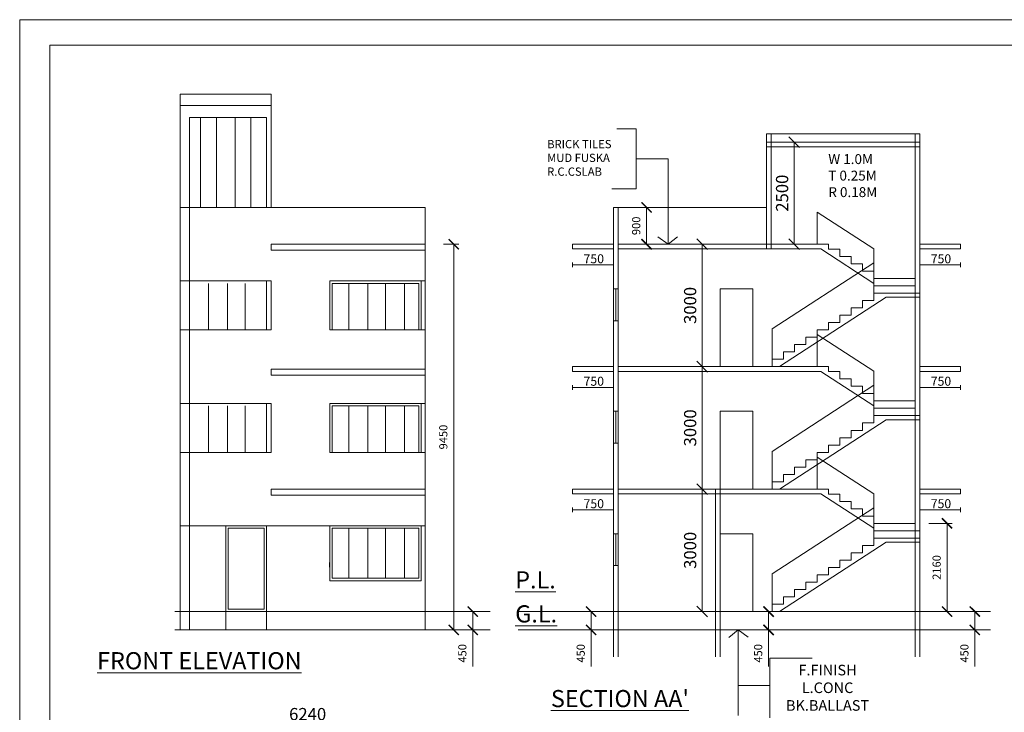
# Model space of a CAD drawing. Units: millimetres. Extents: x -74560 to 6884594, y -23068 to 3622278.
# Drawn here: x 20487 to 44591, y 139639 to 156607 of the extents above; entities that cross this region are included whole.
import ezdxf

# ---------------------------------------------------------------- set-up
doc = ezdxf.new("R2010")
doc.units = ezdxf.units.MM
doc.header["$PDMODE"] = 3
doc.layers.get('0').update_dxf_attribs({"lineweight": 9})
doc.layers.add('DIME', color=7, linetype='Continuous', lineweight=15)
doc.layers.add('WIND', color=4, linetype='Continuous', lineweight=20)
doc.styles.add('DIMTEXT', font='panroman.ttf')
doc.styles.add('FORMAT1', font='ARIALUNI.TTF', dxfattribs={"height": 300})
doc.styles.add('Gul', font='arial.ttf')
doc.styles.add('ROMAND', font='arialbd.ttf', dxfattribs={"height": 275})
doc.dimstyles.new('Standard$0', dxfattribs={"dimtxt": 150, "dimasz": 75, "dimexe": 0.18, "dimexo": 0.5, "dimgap": 0.02, "dimtad": 1, "dimdec": 0, "dimzin": 12, "dimdsep": 46, "dimtxsty": 'Gul', "dimblk": 'ARCHTICK', "dimcen": 0.09, "dimclrd": 9, "dimclre": 6, "dimclrt": 6, "dimadec": 0, "dimazin": 3, "dimtfac": 1, "dimtdec": 0, "dimtofl": 0, "dimtmove": 0, "dimatfit": 3, "dimfxl": 1, "dimtolj": 1, "dimtzin": 0, "dimlwd": -1, "dimlwe": -1, "dimarcsym": 0})
doc.dimstyles.new('SUN', dxfattribs={"dimscale": 100, "dimtxt": 2, "dimasz": 2.5, "dimexe": 1.25, "dimexo": 1.25, "dimgap": 1.25, "dimtad": 1, "dimdec": 0, "dimdsep": 46, "dimtxsty": 'DIMTEXT', "dimblk": 'ARCHTICK', "dimcen": 0, "dimclrd": 256, "dimclre": 256, "dimclrt": 256, "dimadec": 0, "dimazin": 0, "dimtfac": 1, "dimtdec": 0, "dimtmove": 0, "dimatfit": 3, "dimfxl": 1, "dimlwd": -1, "dimlwe": -1, "dimarcsym": 0})

# ---------------------------------------------------------------- blocks, each defined once
blk = doc.blocks.new('_Oblique')
at = {"color": 0, "linetype": 'ByBlock', "lineweight": -2}
blk.add_line((-0.5, -0.5), (0.5, 0.5), dxfattribs=at)
blk = doc.blocks.new('*D589')
at = {"layer": 'Defpoints', "color": 0, "linetype": 'Continuous'}
for p in [(30656, 139299), (24416, 138839), (30656, 138839)]:
    blk.add_point(p, dxfattribs=at)
at = {"layer": 'DIME', "linetype": 'Continuous'}
for p, q in [((24416, 138989), (24416, 139424)), ((30656, 138989), (30656, 139424)), ((24416, 139299), (30656, 139299))]:
    blk.add_line(p, q, dxfattribs=at)
at = {"layer": 'DIME', "linetype": 'Continuous', "xscale": 265, "yscale": 265, "zscale": 265, "rotation": 180}
blk.add_blockref('_Oblique', (24416, 139299), dxfattribs=at)
at = {"layer": 'DIME', "linetype": 'Continuous', "xscale": 265, "yscale": 265, "zscale": 265}
blk.add_blockref('_Oblique', (30656, 139299), dxfattribs=at)
at = {"layer": 'DIME', "linetype": 'Continuous', "insert": (27536, 139556), "char_height": 300, "attachment_point": 5, "style": 'DIMTEXT'}
blk.add_mtext('6240', dxfattribs=at)
blk = doc.blocks.new('_ArchTick')
at = {"layer": 'WIND', "color": 0, "const_width": 0.15}
blk.add_lwpolyline([(-0.5, -0.5), (0.5, 0.5)], dxfattribs=at)
blk = doc.blocks.new('*D577')
for p, q in [((32008, 142107), (31453, 142107)), ((31578, 142107), (31578, 141657)), ((32008, 141657), (31453, 141657)), ((31578, 141657), (31578, 140761))]:
    blk.add_line(p, q)
at = {"layer": 'Defpoints', "color": 0}
for p in [(32133, 142107), (31578, 141657), (32133, 141657)]:
    blk.add_point(p, dxfattribs=at)
at = {"xscale": 250, "yscale": 250, "zscale": 250}
for p, rotation in [((31578, 142107), 90), ((31578, 141657), 270)]:
    blk.add_blockref('_ArchTick', p, dxfattribs=dict(at, rotation=rotation))
at = {"insert": (31349, 141084), "char_height": 200, "attachment_point": 5, "rotation": 90, "style": 'DIMTEXT'}
blk.add_mtext('450', dxfattribs=at)
blk = doc.blocks.new('*D596')
at = {"layer": 'Defpoints', "color": 0, "linetype": 'Continuous'}
for p in [(37635, 145107), (37195, 142107), (37635, 142107)]:
    blk.add_point(p, dxfattribs=at)
at = {"layer": 'DIME', "linetype": 'Continuous'}
for p, q in [((37485, 145107), (37070, 145107)), ((37195, 145107), (37195, 142107)), ((37485, 142107), (37070, 142107))]:
    blk.add_line(p, q, dxfattribs=at)
at = {"layer": 'DIME', "linetype": 'Continuous', "xscale": 265, "yscale": 265, "zscale": 265}
for p, rotation in [((37195, 145107), 90), ((37195, 142107), 270)]:
    blk.add_blockref('_Oblique', p, dxfattribs=dict(at, rotation=rotation))
at = {"layer": 'DIME', "linetype": 'Continuous', "insert": (36939, 143607), "char_height": 300, "attachment_point": 5, "rotation": 90, "style": 'DIMTEXT'}
blk.add_mtext('3000', dxfattribs=at)
blk = doc.blocks.new('*D578')
at = {"layer": 'Defpoints', "color": 0, "linetype": 'Continuous'}
for p in [(37635, 148107), (37195, 145107), (37635, 145107)]:
    blk.add_point(p, dxfattribs=at)
at = {"layer": 'DIME', "linetype": 'Continuous'}
for p, q in [((37485, 148107), (37070, 148107)), ((37195, 148107), (37195, 145107)), ((37485, 145107), (37070, 145107))]:
    blk.add_line(p, q, dxfattribs=at)
at = {"layer": 'DIME', "linetype": 'Continuous', "xscale": 265, "yscale": 265, "zscale": 265}
for p, rotation in [((37195, 148107), 90), ((37195, 145107), 270)]:
    blk.add_blockref('_Oblique', p, dxfattribs=dict(at, rotation=rotation))
at = {"layer": 'DIME', "linetype": 'Continuous', "insert": (36939, 146607), "char_height": 300, "attachment_point": 5, "rotation": 90, "style": 'DIMTEXT'}
blk.add_mtext('3000', dxfattribs=at)
blk = doc.blocks.new('*D579')
at = {"layer": 'Defpoints', "color": 0, "linetype": 'Continuous'}
for p in [(37635, 151107), (37195, 148107), (37635, 148107)]:
    blk.add_point(p, dxfattribs=at)
at = {"layer": 'DIME', "linetype": 'Continuous'}
for p, q in [((37485, 151107), (37070, 151107)), ((37195, 151107), (37195, 148107)), ((37485, 148107), (37070, 148107))]:
    blk.add_line(p, q, dxfattribs=at)
at = {"layer": 'DIME', "linetype": 'Continuous', "xscale": 265, "yscale": 265, "zscale": 265}
for p, rotation in [((37195, 151107), 90), ((37195, 148107), 270)]:
    blk.add_blockref('_Oblique', p, dxfattribs=dict(at, rotation=rotation))
at = {"layer": 'DIME', "linetype": 'Continuous', "insert": (36939, 149607), "char_height": 300, "attachment_point": 5, "rotation": 90, "style": 'DIMTEXT'}
blk.add_mtext('3000', dxfattribs=at)
blk = doc.blocks.new('*D580')
at = {"layer": 'Defpoints', "color": 0, "linetype": 'Continuous'}
for p in [(39007, 153607), (39447, 153607), (39007, 151107)]:
    blk.add_point(p, dxfattribs=at)
at = {"layer": 'DIME', "linetype": 'Continuous'}
for p, q in [((39157, 153607), (39572, 153607)), ((39447, 151107), (39447, 153607)), ((39157, 151107), (39572, 151107))]:
    blk.add_line(p, q, dxfattribs=at)
at = {"layer": 'DIME', "linetype": 'Continuous', "xscale": 265, "yscale": 265, "zscale": 265}
for p, rotation in [((39447, 153607), 90), ((39447, 151107), 270)]:
    blk.add_blockref('_Oblique', p, dxfattribs=dict(at, rotation=rotation))
at = {"layer": 'DIME', "linetype": 'Continuous', "insert": (39190, 152357), "char_height": 300, "attachment_point": 5, "rotation": 90, "style": 'DIMTEXT'}
blk.add_mtext('2500', dxfattribs=at)
blk = doc.blocks.new('*D581')
for p, q in [((42746, 144267), (43314, 144267)), ((43189, 144267), (43189, 142107)), ((42746, 142107), (43314, 142107))]:
    blk.add_line(p, q)
at = {"layer": 'Defpoints', "color": 0}
for p in [(42621, 144267), (42621, 142107), (43189, 142107)]:
    blk.add_point(p, dxfattribs=at)
at = {"xscale": 250, "yscale": 250, "zscale": 250}
for p, rotation in [((43189, 144267), 90), ((43189, 142107), 270)]:
    blk.add_blockref('_ArchTick', p, dxfattribs=dict(at, rotation=rotation))
at = {"insert": (42960, 143187), "char_height": 200, "attachment_point": 5, "rotation": 90, "style": 'DIMTEXT'}
blk.add_mtext('2160', dxfattribs=at)
blk = doc.blocks.new('*D599')
for p, q in [((38501, 142107), (38945, 142107)), ((38820, 142107), (38820, 141657)), ((38501, 141657), (38945, 141657)), ((38820, 141657), (38820, 140761))]:
    blk.add_line(p, q)
at = {"layer": 'Defpoints', "color": 0}
for p in [(38376, 142107), (38376, 141657), (38820, 141657)]:
    blk.add_point(p, dxfattribs=at)
at = {"xscale": 250, "yscale": 250, "zscale": 250}
for p, rotation in [((38820, 142107), 90), ((38820, 141657), 270)]:
    blk.add_blockref('_ArchTick', p, dxfattribs=dict(at, rotation=rotation))
at = {"insert": (38591, 141084), "char_height": 200, "attachment_point": 5, "rotation": 90, "style": 'DIMTEXT'}
blk.add_mtext('450', dxfattribs=at)
blk = doc.blocks.new('*D584')
for p, q in [((34156, 142107), (34601, 142107)), ((34476, 142107), (34476, 141657)), ((34156, 141657), (34601, 141657)), ((34476, 141657), (34476, 140761))]:
    blk.add_line(p, q)
at = {"layer": 'Defpoints', "color": 0}
for p in [(34031, 142107), (34031, 141657), (34476, 141657)]:
    blk.add_point(p, dxfattribs=at)
at = {"xscale": 250, "yscale": 250, "zscale": 250}
for p, rotation in [((34476, 142107), 90), ((34476, 141657), 270)]:
    blk.add_blockref('_ArchTick', p, dxfattribs=dict(at, rotation=rotation))
at = {"insert": (34247, 141084), "char_height": 200, "attachment_point": 5, "rotation": 90, "style": 'DIMTEXT'}
blk.add_mtext('450', dxfattribs=at)
blk = doc.blocks.new('*D585')
for p, q in [((43550, 142107), (43994, 142107)), ((43869, 142107), (43869, 141657)), ((43550, 141657), (43994, 141657)), ((43869, 141657), (43869, 140761))]:
    blk.add_line(p, q)
at = {"layer": 'Defpoints', "color": 0}
for p in [(43425, 142107), (43425, 141657), (43869, 141657)]:
    blk.add_point(p, dxfattribs=at)
at = {"xscale": 250, "yscale": 250, "zscale": 250}
for p, rotation in [((43869, 142107), 90), ((43869, 141657), 270)]:
    blk.add_blockref('_ArchTick', p, dxfattribs=dict(at, rotation=rotation))
at = {"insert": (43640, 141084), "char_height": 200, "attachment_point": 5, "rotation": 90, "style": 'DIMTEXT'}
blk.add_mtext('450', dxfattribs=at)
blk = doc.blocks.new('*D586')
for p, q in [((36070, 152007), (35709, 152007)), ((35834, 151107), (35834, 152007)), ((36070, 151107), (35709, 151107))]:
    blk.add_line(p, q)
at = {"layer": 'Defpoints', "color": 0}
for p in [(35834, 152007), (36195, 152007), (36195, 151107)]:
    blk.add_point(p, dxfattribs=at)
at = {"xscale": 250, "yscale": 250, "zscale": 250}
for p, rotation in [((35834, 152007), 90), ((35834, 151107), 270)]:
    blk.add_blockref('_ArchTick', p, dxfattribs=dict(at, rotation=rotation))
at = {"insert": (35605, 151557), "char_height": 200, "attachment_point": 5, "rotation": 90, "style": 'DIMTEXT'}
blk.add_mtext('900', dxfattribs=at)
blk = doc.blocks.new('*D587')
for p, q in [((30861, 151107), (31237, 151107)), ((31112, 151107), (31112, 141657)), ((30861, 141657), (31237, 141657))]:
    blk.add_line(p, q)
at = {"layer": 'Defpoints', "color": 0}
for p in [(30736, 151107), (30736, 141657), (31112, 141657)]:
    blk.add_point(p, dxfattribs=at)
at = {"xscale": 250, "yscale": 250, "zscale": 250}
for p, rotation in [((31112, 151107), 90), ((31112, 141657), 270)]:
    blk.add_blockref('_ArchTick', p, dxfattribs=dict(at, rotation=rotation))
at = {"insert": (30883, 146382), "char_height": 200, "attachment_point": 5, "rotation": 90, "style": 'DIMTEXT'}
blk.add_mtext('9450', dxfattribs=at)

msp = doc.modelspace()

# ---------------------------------------------------------------- linework, layer by layer
for p, q in [((26646.3, 151107), (26646.3, 150957)), ((26646.3, 148048), (26646.3, 147898)), ((26646.3, 145107), (26646.3, 144957))]:
    msp.add_line(p, q)
at = {"layer": 'DIME', "linetype": 'Continuous'}
for p, q in [((24416.3, 152007), (24416.3, 154782.5)), ((26646.3, 154782.5), (24416.3, 154782.5)), ((26646.3, 152007), (26646.3, 154782.5)), ((26646.3, 154507), (24416.3, 154507)), ((24646.3, 142557), (24646.3, 154207)), ((26531.3, 154207), (24646.3, 154207)), ((24916.3, 154207), (24916.3, 152007)), ((25301.3, 154207), (25301.3, 152007)), ((25761.3, 154207), (25761.3, 152007)), ((26146.3, 154207), (26146.3, 152007)), ((26531.3, 152007), (26531.3, 154207)), ((35108.9, 153934.7), (35580.3, 153934.7)), ((35580.3, 153934.7), (35580.3, 152467.3)), ((38769.9, 150992), (38769.9, 153808.6)), ((38769.9, 153808.6), (42519.9, 153808.6)), ((38884.9, 150992), (38884.9, 153808.6)), ((42404.9, 140994.4), (42404.9, 153808.6)), ((42519.9, 140994.4), (42519.9, 153808.6)), ((38769.9, 153607), (42519.9, 153607)), ((38769.9, 153492), (42519.9, 153492)), ((35580.3, 153201), (36359.9, 153201)), ((36359.9, 153201), (36359.9, 151107)), ((35580.3, 152467.3), (34982, 152467.3)), ((24416.3, 141657), (24416.3, 152007)), ((24416.3, 152007), (30416.3, 152007)), ((30416.3, 141657), (30416.3, 152007)), ((35019.9, 140994.4), (35019.9, 152007)), ((35019.9, 152007), (38769.9, 152007)), ((35019.9, 152007), (38769.9, 152007)), ((35134.9, 140994.4), (35134.9, 152007)), ((40012.1, 151892.7), (41396.1, 150992.7)), ((40012.1, 151107), (40012.1, 151892.7)), ((40012.1, 151892.7), (41396.1, 150992.7)), ((40012.1, 151107), (40012.1, 151892.7)), ((36359.9, 151107), (36109.5, 151286.6)), ((36359.9, 151107), (36587, 151290.9)), ((24646.3, 141657), (24646.3, 151107)), ((30416.3, 151107), (26646.3, 151107)), ((30416.3, 150957), (26646.3, 150957)), ((34019.9, 151107), (35019.9, 151107)), ((34019.9, 150992), (34019.9, 151107)), ((34019.9, 150992), (35019.9, 150992)), ((35134.9, 151107), (40288.9, 151107)), ((35134.9, 150992), (40098.2, 150992)), ((40098.2, 150992), (41396.1, 150147.9)), ((40288.9, 150987), (40288.9, 151107)), ((40288.9, 150987), (40288.9, 151107)), ((40565.7, 150987), (40288.9, 150987)), ((40565.7, 150987), (40288.9, 150987)), ((40565.7, 150807), (40565.7, 150987)), ((40565.7, 150807), (40565.7, 150987)), ((41396.1, 150267), (41396.1, 150992.7)), ((43519.9, 151107), (42519.9, 151107)), ((43519.9, 150992), (42519.9, 150992)), ((43519.9, 150992), (43519.9, 151107)), ((34019.9, 150542.4), (34019.9, 150657.4)), ((41396.1, 150652), (38904.9, 149032)), ((41396.1, 150652), (38904.9, 149032)), ((40842.5, 150807), (40565.7, 150807)), ((40842.5, 150807), (40565.7, 150807)), ((40842.5, 150807), (40565.7, 150807)), ((40842.5, 150807), (40565.7, 150807)), ((40842.5, 150627), (40842.5, 150807)), ((40842.5, 150627), (40842.5, 150807)), ((42519.9, 150542.4), (42519.9, 150657.4)), ((43519.9, 150542.4), (43519.9, 150657.4)), ((34019.9, 150599.9), (35019.9, 150599.9)), ((41119.3, 150627), (40842.5, 150627)), ((41119.3, 150627), (40842.5, 150627)), ((41119.3, 150447), (41119.3, 150627)), ((41119.3, 150447), (41119.3, 150627)), ((41396.1, 150447), (41119.3, 150447)), ((41396.1, 150447), (41119.3, 150447)), ((41396.1, 150267), (41396.1, 150447)), ((41396.1, 150267), (41396.1, 150447)), ((42519.9, 150599.9), (43519.9, 150599.9)), ((43519.9, 150599.9), (42519.9, 150599.9)), ((24416.3, 150207), (26646.3, 150207)), ((26531.3, 149007), (26531.3, 150207)), ((26646.3, 149007), (26646.3, 150207)), ((28078.2, 150207), (30416.3, 150207)), ((41396.1, 150267), (41396.1, 149907)), ((41672.9, 150267), (41396.1, 150267)), ((41396.1, 150267), (41396.1, 149907)), ((41672.9, 150267), (41396.1, 150267)), ((42404.9, 150267), (41396.1, 150267)), ((25110.2, 150148), (25110.2, 149007)), ((25574.9, 150148), (25574.9, 149007)), ((26009.3, 150148), (26009.3, 149007)), ((28542.1, 150148), (28542.1, 149007)), ((29006.8, 150148), (29006.8, 149007)), ((29441.2, 150148), (29441.2, 149007)), ((29905.9, 150148), (29905.9, 149007)), ((35134.9, 150015.2), (35019.9, 150015.2)), ((35077.4, 150015.2), (35077.4, 149231.8)), ((42404.9, 150087), (41396.1, 150087)), ((42404.9, 150087), (41396.1, 150087)), ((41702.5, 149807), (39088.4, 148107)), ((41119.3, 149727), (41119.3, 149547)), ((41396.1, 149727), (41119.3, 149727)), ((41119.3, 149727), (41119.3, 149547)), ((41396.1, 149727), (41119.3, 149727)), ((41396.1, 149907), (41396.1, 149727)), ((42519.9, 149907), (41396.1, 149907)), ((41396.1, 149907), (41396.1, 149727)), ((42519.9, 149907), (41396.1, 149907)), ((42519.9, 149807), (41702.5, 149807)), ((42519.9, 149807), (41702.5, 149807)), ((41119.3, 149547), (40842.5, 149547)), ((40842.5, 149547), (40842.5, 149367)), ((41119.3, 149547), (40842.5, 149547)), ((40842.5, 149547), (40842.5, 149367)), ((35019.9, 149231.8), (35134.9, 149231.8)), ((40842.5, 149367), (40565.7, 149367)), ((40565.7, 149367), (40565.7, 149187)), ((40842.5, 149367), (40565.7, 149367)), ((40565.7, 149367), (40565.7, 149187)), ((26646.3, 149007), (24416.3, 149007)), ((30416.3, 149007), (28078.2, 149007)), ((38904.9, 148287), (38904.9, 149032)), ((38904.9, 148287), (38904.9, 149032)), ((40288.9, 149007), (40012.1, 149007)), ((40012.1, 149007), (40012.1, 148827)), ((40288.9, 149007), (40012.1, 149007)), ((40012.1, 149007), (40012.1, 148827)), ((40288.9, 149187), (40288.9, 149007)), ((40565.7, 149187), (40288.9, 149187)), ((40565.7, 149187), (40288.9, 149187)), ((40288.9, 149187), (40288.9, 149007)), ((40565.7, 149187), (40288.9, 149187)), ((40565.7, 149187), (40288.9, 149187)), ((40012.1, 148827), (39735.3, 148827)), ((39735.3, 148827), (39735.3, 148647)), ((40012.1, 148827), (39735.3, 148827)), ((39735.3, 148827), (39735.3, 148647)), ((40012.1, 148892.7), (41396.1, 147992.7)), ((40012.1, 148107), (40012.1, 148892.7)), ((40012.1, 148892.7), (41396.1, 147992.7)), ((40012.1, 148107), (40012.1, 148892.7)), ((39458.5, 148647), (39458.5, 148467)), ((39458.5, 148647), (39735.3, 148647)), ((39458.5, 148647), (39458.5, 148467)), ((39458.5, 148647), (39735.3, 148647)), ((39181.7, 148287), (38904.9, 148287)), ((38904.9, 148107), (38904.9, 148287)), ((39181.7, 148287), (38904.9, 148287)), ((38904.9, 148107), (38904.9, 148287)), ((39458.5, 148467), (39181.7, 148467)), ((39181.7, 148467), (39181.7, 148287)), ((39458.5, 148467), (39181.7, 148467)), ((39181.7, 148467), (39181.7, 148287)), ((30416.3, 148048), (26646.3, 148048)), ((34019.9, 148107), (35019.9, 148107)), ((34019.9, 147992), (34019.9, 148107)), ((35134.9, 148107), (40288.9, 148107)), ((40288.9, 147987), (40288.9, 148107)), ((40288.9, 147987), (40288.9, 148107)), ((43519.9, 148107), (42519.9, 148107)), ((43519.9, 147992), (43519.9, 148107)), ((30416.3, 147898), (26646.3, 147898)), ((34019.9, 147992), (35019.9, 147992)), ((35134.9, 147992), (40098.2, 147992)), ((40098.2, 147992), (41396.1, 147147.9)), ((40565.7, 147987), (40288.9, 147987)), ((40565.7, 147987), (40288.9, 147987)), ((40565.7, 147807), (40565.7, 147987)), ((40565.7, 147807), (40565.7, 147987)), ((40842.5, 147807), (40565.7, 147807)), ((40842.5, 147807), (40565.7, 147807)), ((40842.5, 147807), (40565.7, 147807)), ((40842.5, 147807), (40565.7, 147807)), ((40842.5, 147627), (40842.5, 147807)), ((40842.5, 147627), (40842.5, 147807)), ((41396.1, 147267), (41396.1, 147992.7)), ((43519.9, 147992), (42519.9, 147992)), ((34019.9, 147542.4), (34019.9, 147657.4)), ((34019.9, 147599.9), (35019.9, 147599.9)), ((41396.1, 147652), (38904.9, 146032)), ((41396.1, 147652), (38904.9, 146032)), ((41119.3, 147627), (40842.5, 147627)), ((41119.3, 147627), (40842.5, 147627)), ((41119.3, 147447), (41119.3, 147627)), ((41119.3, 147447), (41119.3, 147627)), ((42519.9, 147599.9), (43519.9, 147599.9)), ((43519.9, 147599.9), (42519.9, 147599.9)), ((43519.9, 147542.4), (43519.9, 147657.4)), ((41396.1, 147447), (41119.3, 147447)), ((41396.1, 147447), (41119.3, 147447)), ((41396.1, 147267), (41396.1, 147447)), ((41396.1, 147267), (41396.1, 147447)), ((24416.3, 147207), (26646.3, 147207)), ((25110.2, 147148), (25110.2, 146007)), ((25574.9, 147148), (25574.9, 146007)), ((26009.3, 147148), (26009.3, 146007)), ((26531.3, 146007), (26531.3, 147207)), ((26646.3, 146007), (26646.3, 147207)), ((28078.2, 147207), (30416.3, 147207)), ((28542.1, 147148), (28542.1, 146007)), ((29006.8, 147148), (29006.8, 146007)), ((29441.2, 147148), (29441.2, 146007)), ((29905.9, 147148), (29905.9, 146007)), ((41396.1, 147267), (41396.1, 146907)), ((41672.9, 147267), (41396.1, 147267)), ((41396.1, 147267), (41396.1, 146907)), ((41672.9, 147267), (41396.1, 147267)), ((42404.9, 147267), (41396.1, 147267)), ((42404.9, 147087), (41396.1, 147087)), ((42404.9, 147087), (41396.1, 147087)), ((35134.9, 147015.2), (35019.9, 147015.2)), ((35077.4, 147015.2), (35077.4, 146231.8)), ((41702.5, 146807), (39088.4, 145107)), ((41396.1, 146907), (41396.1, 146727)), ((42519.9, 146907), (41396.1, 146907)), ((41396.1, 146907), (41396.1, 146727)), ((42519.9, 146907), (41396.1, 146907)), ((42519.9, 146807), (41702.5, 146807)), ((42519.9, 146807), (41702.5, 146807)), ((41119.3, 146727), (41119.3, 146547)), ((41396.1, 146727), (41119.3, 146727)), ((41119.3, 146727), (41119.3, 146547)), ((41396.1, 146727), (41119.3, 146727)), ((40842.5, 146367), (40565.7, 146367)), ((40565.7, 146367), (40565.7, 146187)), ((40842.5, 146367), (40565.7, 146367)), ((40565.7, 146367), (40565.7, 146187)), ((41119.3, 146547), (40842.5, 146547)), ((40842.5, 146547), (40842.5, 146367)), ((41119.3, 146547), (40842.5, 146547)), ((40842.5, 146547), (40842.5, 146367)), ((35019.9, 146231.8), (35134.9, 146231.8)), ((40288.9, 146187), (40288.9, 146007)), ((40565.7, 146187), (40288.9, 146187)), ((40565.7, 146187), (40288.9, 146187)), ((40288.9, 146187), (40288.9, 146007)), ((40565.7, 146187), (40288.9, 146187)), ((40565.7, 146187), (40288.9, 146187)), ((26646.3, 146007), (24416.3, 146007)), ((30416.3, 146007), (28078.2, 146007)), ((38904.9, 145287), (38904.9, 146032)), ((38904.9, 145287), (38904.9, 146032)), ((40288.9, 146007), (40012.1, 146007)), ((40012.1, 146007), (40012.1, 145827)), ((40288.9, 146007), (40012.1, 146007)), ((40012.1, 146007), (40012.1, 145827)), ((40012.1, 145892.7), (41396.1, 144992.7)), ((40012.1, 145107), (40012.1, 145892.7)), ((39458.5, 145647), (39458.5, 145467)), ((39458.5, 145647), (39735.3, 145647)), ((39458.5, 145647), (39458.5, 145467)), ((39458.5, 145647), (39735.3, 145647)), ((40012.1, 145827), (39735.3, 145827)), ((39735.3, 145827), (39735.3, 145647)), ((40012.1, 145827), (39735.3, 145827)), ((39735.3, 145827), (39735.3, 145647)), ((39458.5, 145467), (39181.7, 145467)), ((39181.7, 145467), (39181.7, 145287)), ((39458.5, 145467), (39181.7, 145467)), ((39181.7, 145467), (39181.7, 145287)), ((30416.3, 145107), (26646.3, 145107)), ((34019.9, 145107), (35019.9, 145107)), ((34019.9, 144992), (34019.9, 145107)), ((35134.9, 145107), (40288.9, 145107)), ((37519.9, 140994.4), (37519.9, 145107)), ((37634.9, 140994.4), (37634.9, 145107)), ((38904.9, 145107), (38628.1, 145107)), ((39181.7, 145287), (38904.9, 145287)), ((38904.9, 145107), (38904.9, 145287)), ((39181.7, 145287), (38904.9, 145287)), ((38904.9, 145107), (38904.9, 145287)), ((40288.9, 144987), (40288.9, 145107)), ((43519.9, 145107), (42519.9, 145107)), ((43519.9, 144992), (43519.9, 145107)), ((30416.3, 144957), (26646.3, 144957)), ((34019.9, 144992), (35019.9, 144992)), ((35134.9, 144992), (40098.2, 144992)), ((40098.2, 144992), (41396.1, 144147.9)), ((40565.7, 144987), (40288.9, 144987)), ((40565.7, 144807), (40565.7, 144987)), ((41396.1, 144267), (41396.1, 144992.7)), ((43519.9, 144992), (42519.9, 144992)), ((34019.9, 144542.4), (34019.9, 144657.4)), ((41396.1, 144652), (38904.9, 143032)), ((40842.5, 144807), (40565.7, 144807)), ((40842.5, 144807), (40565.7, 144807)), ((40842.5, 144627), (40842.5, 144807)), ((41119.3, 144627), (40842.5, 144627)), ((41119.3, 144447), (41119.3, 144627)), ((43519.9, 144542.4), (43519.9, 144657.4)), ((34019.9, 144599.9), (35019.9, 144599.9)), ((41396.1, 144447), (41119.3, 144447)), ((41396.1, 144267), (41396.1, 144447)), ((42519.9, 144599.9), (43519.9, 144599.9)), ((43519.9, 144599.9), (42519.9, 144599.9)), ((24416.3, 144207), (30416.3, 144207)), ((25531.3, 141657), (25531.3, 144207)), ((26531.3, 141657), (26531.3, 144207)), ((28542.1, 144148), (28542.1, 142922.8)), ((29006.8, 144148), (29006.8, 142922.8)), ((29441.2, 144148), (29441.2, 142922.8)), ((29905.9, 144148), (29905.9, 142922.8)), ((41396.1, 144267), (41396.1, 143907)), ((42404.9, 144267), (41396.1, 144267)), ((35134.9, 144015.2), (35019.9, 144015.2)), ((35077.4, 144015.2), (35077.4, 143231.8)), ((42519.9, 144087), (41396.1, 144087)), ((41396.1, 143907), (41396.1, 143727)), ((42519.9, 143907), (41396.1, 143907)), ((41702.5, 143807), (39088.4, 142107)), ((41119.3, 143727), (41119.3, 143547)), ((41396.1, 143727), (41119.3, 143727)), ((42519.9, 143807), (41702.5, 143807)), ((41119.3, 143547), (40842.5, 143547)), ((40842.5, 143547), (40842.5, 143367)), ((28075.2, 143242.6), (28075.2, 143307.3)), ((28075.2, 143307.3), (28075.2, 143192.3)), ((35019.9, 143231.8), (35134.9, 143231.8)), ((40288.9, 143187), (40288.9, 143007)), ((40565.7, 143187), (40288.9, 143187)), ((40565.7, 143187), (40288.9, 143187)), ((40842.5, 143367), (40565.7, 143367)), ((40565.7, 143367), (40565.7, 143187)), ((38904.9, 142287), (38904.9, 143032)), ((40288.9, 143007), (40012.1, 143007)), ((40012.1, 143007), (40012.1, 142827)), ((40012.1, 142827), (39735.3, 142827)), ((39735.3, 142827), (39735.3, 142647)), ((39458.5, 142467), (39181.7, 142467)), ((39181.7, 142467), (39181.7, 142287)), ((39458.5, 142647), (39458.5, 142467)), ((39458.5, 142647), (39735.3, 142647)), ((39181.7, 142287), (38904.9, 142287)), ((38904.9, 142107), (38904.9, 142287)), ((24284.6, 142107), (31467.4, 142107)), ((24284.6, 142107), (31467.4, 142107)), ((32689.9, 142107), (44061.4, 142107)), ((32689.9, 142107), (44061.4, 142107)), ((34019.9, 142107), (44254.7, 142107)), ((34019.9, 142107), (44254.7, 142107)), ((38904.9, 142107), (38628.1, 142107)), ((24284.6, 141657), (31467.4, 141657)), ((24284.6, 141657), (31467.4, 141657)), ((32689.9, 141657), (44061.4, 141657)), ((32689.9, 141657), (44061.4, 141657)), ((34019.9, 141657), (44254.7, 141657)), ((34019.9, 141657), (44254.7, 141657)), ((38073.6, 141657), (37846.5, 141473.1)), ((38073.6, 139563), (38073.6, 141657)), ((38073.6, 141657), (38324, 141477.4)), ((39324.6, 140967.5), (38853.2, 140967.5)), ((38853.2, 140967.5), (38853.2, 139500.1)), ((39884.2, 140965.3), (39104.6, 140965.3)), ((38073.6, 140299.6), (38853.2, 140299.6))]:
    msp.add_line(p, q, dxfattribs=at)
for points in [[(20486.9, 156607.4), (86714.5, 156607.4), (86714.5, 122691.1), (20486.9, 122691.1)], [(20486.9, 156607.4), (86714.5, 156607.4), (86714.5, 122691.1), (20486.9, 122691.1)], [(37634.9, 150015.2), (38437.6, 150015.2), (38437.6, 148107), (37634.9, 148107)], [(37634.9, 147015.2), (38437.6, 147015.2), (38437.6, 145107), (37634.9, 145107)], [(25531.3, 144207), (26531.3, 144207), (26531.3, 142107), (25531.3, 142107)], [(25590.3, 144148), (26472.3, 144148), (26472.3, 142166), (25590.3, 142166)], [(28078.2, 144207), (30316.8, 144207), (30316.8, 142863.8), (28078.2, 142863.8)], [(28137.2, 144148), (30257.8, 144148), (30257.8, 142922.8), (28137.2, 142922.8)], [(37634.9, 144015.2), (38437.6, 144015.2), (38437.6, 142107), (37634.9, 142107)]]:
    msp.add_lwpolyline(points, close=True, dxfattribs=at)
at = {"layer": 'DIME', "color": 3, "linetype": 'Continuous'}
msp.add_lwpolyline([(21224.5, 155982), (86154, 155982), (86154, 123232.7), (21224.5, 123232.7)], close=True, dxfattribs=at)
at = {"layer": 'DIME', "linetype": 'Continuous'}
for points in [[(28078.2, 149007), (28078.2, 150207), (30316.8, 150207), (30316.8, 149007)], [(28137.2, 149007), (28137.2, 150148), (30257.8, 150148), (30257.8, 149007)], [(28078.2, 146007), (28078.2, 147207), (30316.8, 147207), (30316.8, 146007)], [(28137.2, 146007), (28137.2, 147148), (30257.8, 147148), (30257.8, 146007)]]:
    msp.add_lwpolyline(points, dxfattribs=at)

# ---------------------------------------------------------------- texts
at = {"layer": 'DIME', "linetype": 'Continuous', "attachment_point": 1}
for s, insert, char_height, width, style in [('BRICK TILES\\PMUD FUSKA\\PR.C.CSLAB', (33398.8, 153660.3), 202.214, 2901.556, 'FORMAT1'), ('W 1.0M\\PT 0.25M\\PR 0.18M', (40282.8, 153313), 242.66, 3481.867, 'FORMAT1'), ('750', (34290.8, 150859.9), 220, 2220.934, 'ROMAND'), ('750', (42790.8, 150859.9), 220, 2220.934, 'ROMAND'), ('750', (34290.8, 147859.9), 220, 2220.934, 'ROMAND'), ('750', (42790.8, 147859.9), 220, 2220.934, 'ROMAND'), ('750', (34290.8, 144859.9), 220, 2220.934, 'ROMAND'), ('750', (42790.8, 144859.9), 220, 2220.934, 'ROMAND'), ('{\\fVerdana|b1|i0|c0|p34;\\LP.L.}', (32617.5, 143094.3), 420, 9067.363, 'DIMTEXT'), ('{\\fVerdana|b1|i0|c0|p34;\\LG.L.}', (32617.5, 142260.3), 420, 9067.363, 'DIMTEXT'), ('{\\fVerdana|b1|i0|c0|p34;\\LFRONT ELEVATION}', (22382.1, 141113.2), 420, 9067.363, 'DIMTEXT'), ("{\\fVerdana|b1|i0|c0|p34;\\LSECTION AA'}", (33491.3, 140185.2), 420, 9067.363, 'DIMTEXT')]:
    msp.add_mtext(s, dxfattribs=dict(at, insert=insert, char_height=char_height, width=width, style=style))
at = {"layer": 'DIME', "insert": (40263.8, 140207.1), "char_height": 260, "attachment_point": 5, "style": 'DIMTEXT'}
msp.add_mtext('F.FINISH\\PL.CONC\\PBK.BALLAST', dxfattribs=at)

# ---------------------------------------------------------------- dimensions: what is measured, and where the dimension line sits
for base, p1, p2, picture, middle in [((35834.1, 152007), (36195.1, 151107), (36195.1, 152007), '*D586', (35605.2, 151557)), ((31112.3, 141657), (30736.3, 151107), (30736.3, 141657), '*D587', (30883.5, 146382)), ((43189.5, 142107), (42621.2, 144267), (42621.2, 142107), '*D581', (42959.8, 143187)), ((31578.1, 141657), (32132.6, 142107), (32132.6, 141657), '*D577', (31349.3, 141083.8)), ((34475.9, 141657), (34031.3, 142107), (34031.3, 141657), '*D584', (34247.1, 141083.8)), ((38820.3, 141657), (38375.7, 142107), (38375.7, 141657), '*D599', (38591.5, 141083.8)), ((43869.2, 141657), (43424.6, 142107), (43424.6, 141657), '*D585', (43640.4, 141083.8))]:
    dim = msp.add_linear_dim(base=base, p1=p1, p2=p2, angle=90, dimstyle='Standard$0', override={"dimscale": 100, "dimtxt": 2, "dimasz": 2.5, "dimexe": 1.25, "dimexo": 1.25, "dimgap": 1.25, "dimzin": 8, "dimtxsty": 'DIMTEXT', "dimcen": 0, "dimclrd": 256, "dimclre": 256, "dimclrt": 256, "dimtofl": 1, "dimtolj": 0, "dimtzin": 8})
    dim.commit()
    dim.dimension.update_dxf_attribs({"geometry": picture, "text_midpoint": middle})
at = {"layer": 'DIME', "linetype": 'Continuous'}
for base, p1, p2, picture, middle in [((39447.3, 153607), (39006.6, 151107), (39006.6, 153607), '*D580', (39190.3, 152357)), ((37195.4, 148107), (37634.9, 151107), (37634.9, 148107), '*D579', (36939, 149607)), ((37195.4, 145107), (37634.9, 148107), (37634.9, 145107), '*D578', (36939, 146607)), ((37195.4, 142107), (37634.9, 145107), (37634.9, 142107), '*D596', (36939, 143607))]:
    dim = msp.add_linear_dim(base=base, p1=p1, p2=p2, angle=90, dimstyle='SUN', override={"dimtxt": 3, "dimasz": 2.65, "dimexo": 1.5, "dimgap": 1, "dimblk": 'Oblique'}, dxfattribs=at)
    dim.commit()
    dim.dimension.update_dxf_attribs({"geometry": picture, "text_midpoint": middle})
dim = msp.add_linear_dim(base=(30656.3, 139298.8), p1=(24416.3, 138839.4), p2=(30656.3, 138839.4), dimstyle='SUN', override={"dimtxt": 3, "dimasz": 2.65, "dimexo": 1.5, "dimgap": 1, "dimblk": 'Oblique'}, dxfattribs=at)
dim.commit()
dim.dimension.update_dxf_attribs({"geometry": '*D589', "text_midpoint": (27536.3, 139555.9)})

doc.saveas('drawing.dxf')
